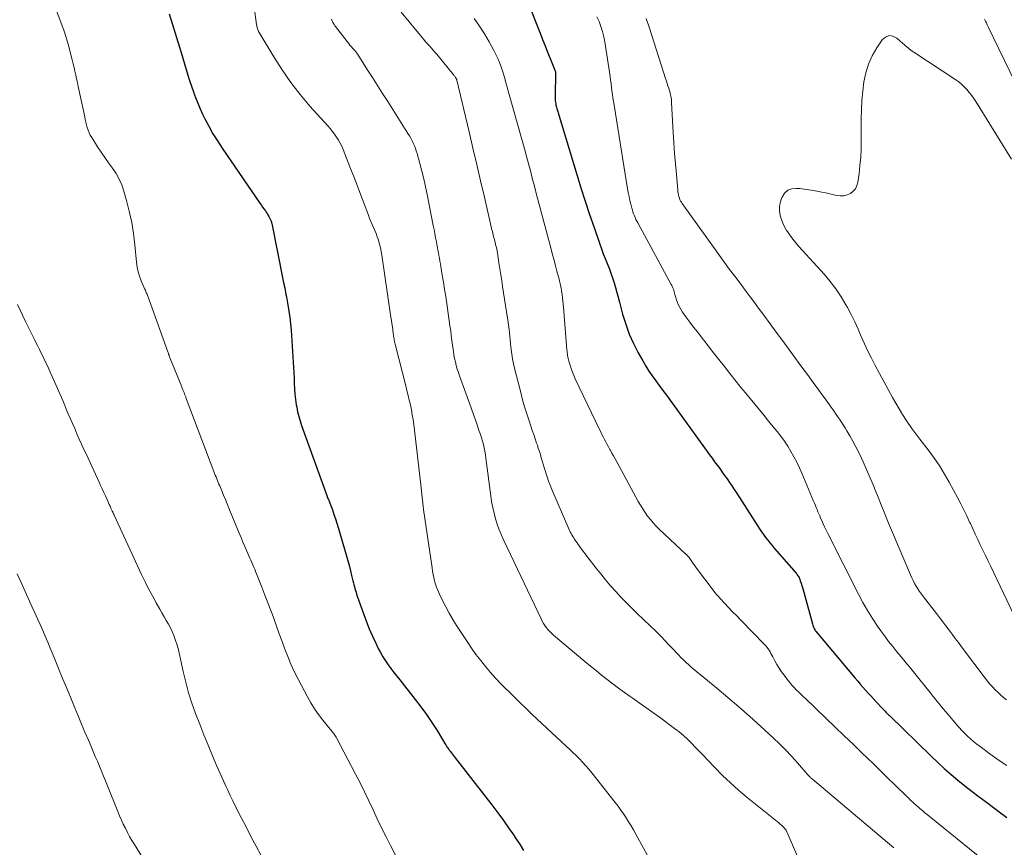
# Model space of a CAD drawing. Units: feet. Extents: x 1990000 to 1995034, y 545000 to 550005.
# Drawn here: x 1990635 to 1990776, y 546564 to 546683 of the extents above; entities that cross this region are included whole.
import ezdxf

# ---------------------------------------------------------------- set-up
doc = ezdxf.new("R2010")
doc.units = ezdxf.units.FT
doc.header["$LTSCALE"] = 100
doc.header["$MEASUREMENT"] = 0
doc.layers.add('CONTOUR INDEX', color=32, linetype='Continuous', lineweight=25)
doc.layers.add('CONTOUR INTERMEDIATE', color=40, linetype='Continuous', lineweight=15)

msp = doc.modelspace()

# ---------------------------------------------------------------- linework, layer by layer
at = {"layer": 'CONTOUR INDEX', "flags": 128}
for points, elevation in [([(1990707.49, 546685.71), (1990709.37, 546681.01), (1990709.73, 546680.1), (1990710.09, 546679.19), (1990710.45, 546678.28), (1990710.82, 546677.38), (1990711.5, 546675.69), (1990711.52, 546675.62), (1990711.54, 546675.56), (1990711.56, 546675.49), (1990711.57, 546675.43), (1990711.58, 546675.36), (1990711.59, 546675.29), (1990711.59, 546675.22), (1990711.59, 546675.15), (1990711.51, 546672.15), (1990711.51, 546671.88), (1990711.52, 546671.61), (1990711.54, 546671.34), (1990711.58, 546671.07), (1990711.61, 546670.85), (1990711.64, 546670.69), (1990711.67, 546670.53), (1990711.71, 546670.38), (1990711.75, 546670.22), (1990711.8, 546670.07), (1990711.84, 546669.91), (1990711.89, 546669.76), (1990711.94, 546669.6), (1990714.62, 546660.72), (1990715.21, 546658.81), (1990715.82, 546656.91), (1990716.45, 546655.02), (1990717.1, 546653.13), (1990717.92, 546650.77), (1990718.17, 546650.07), (1990718.43, 546649.37), (1990718.7, 546648.68), (1990718.98, 546647.99), (1990718.99, 546647.96), (1990719.26, 546647.29), (1990719.52, 546646.61), (1990719.75, 546645.92), (1990719.97, 546645.23), (1990720.18, 546644.53), (1990720.38, 546643.83), (1990720.57, 546643.13), (1990720.76, 546642.43), (1990721.2, 546640.71), (1990721.64, 546639.27), (1990722.14, 546637.86), (1990722.76, 546636.49), (1990723.44, 546635.15), (1990724.09, 546634.01), (1990724.52, 546633.28), (1990724.97, 546632.55), (1990725.45, 546631.85), (1990725.95, 546631.16), (1990726.45, 546630.47), (1990726.96, 546629.78), (1990727.47, 546629.1), (1990727.97, 546628.41), (1990733.31, 546621.04), (1990733.67, 546620.54), (1990734.03, 546620.05), (1990734.39, 546619.56), (1990734.75, 546619.07), (1990735.11, 546618.57), (1990735.46, 546618.08), (1990735.81, 546617.59), (1990736.16, 546617.1), (1990736.51, 546616.59), (1990736.85, 546616.09), (1990737.18, 546615.59), (1990737.51, 546615.08), (1990740.56, 546610.33), (1990740.83, 546609.92), (1990741.11, 546609.51), (1990741.4, 546609.1), (1990741.69, 546608.7), (1990741.99, 546608.3), (1990742.3, 546607.91), (1990742.62, 546607.53), (1990742.94, 546607.15), (1990746.05, 546603.59), (1990746.15, 546603.47), (1990746.24, 546603.34), (1990746.33, 546603.21), (1990746.41, 546603.08), (1990746.48, 546602.94), (1990746.55, 546602.8), (1990746.61, 546602.65), (1990746.66, 546602.5), (1990746.78, 546602.15), (1990746.89, 546601.83), (1990746.99, 546601.5), (1990747.09, 546601.17), (1990747.18, 546600.85), (1990748.41, 546596.3), (1990748.46, 546596.14), (1990748.51, 546595.98), (1990748.58, 546595.82), (1990748.65, 546595.66), (1990748.73, 546595.51), (1990748.82, 546595.37), (1990748.92, 546595.23), (1990749.02, 546595.09), (1990754.52, 546588.5), (1990754.89, 546588.07), (1990755.26, 546587.64), (1990755.63, 546587.22), (1990756.01, 546586.81), (1990756.39, 546586.39), (1990756.77, 546585.98), (1990757.16, 546585.56), (1990757.54, 546585.15), (1990758.45, 546584.17), (1990758.57, 546584.04), (1990758.69, 546583.91), (1990758.81, 546583.78), (1990758.94, 546583.65), (1990759.06, 546583.52), (1990759.18, 546583.4), (1990759.3, 546583.27), (1990759.43, 546583.15), (1990765.42, 546577.34), (1990766.36, 546576.45), (1990767.31, 546575.58), (1990768.28, 546574.73), (1990769.27, 546573.9), (1990770.27, 546573.09), (1990771.29, 546572.29), (1990772.31, 546571.5), (1990773.34, 546570.72), (1990775.54, 546569.08), (1990775.9, 546568.81), (1990776.25, 546568.54)], 840), ([(1990656.2, 546683.8), (1990657.66, 546679.01), (1990657.91, 546678.21), (1990658.15, 546677.41), (1990658.39, 546676.6), (1990658.63, 546675.8), (1990658.88, 546675), (1990659.13, 546674.2), (1990659.39, 546673.4), (1990659.66, 546672.6), (1990659.67, 546672.56), (1990659.97, 546671.76), (1990660.28, 546670.96), (1990660.63, 546670.17), (1990660.99, 546669.4), (1990661.31, 546668.74), (1990661.88, 546667.66), (1990662.47, 546666.59), (1990663.11, 546665.55), (1990663.78, 546664.53), (1990669.19, 546656.65), (1990669.39, 546656.37), (1990669.58, 546656.08), (1990669.78, 546655.8), (1990669.98, 546655.52), (1990670.11, 546655.33), (1990670.23, 546655.13), (1990670.36, 546654.94), (1990670.47, 546654.74), (1990670.58, 546654.54), (1990670.72, 546654.25), (1990670.75, 546654.19), (1990670.78, 546654.13), (1990670.81, 546654.06), (1990670.83, 546654), (1990670.85, 546653.93), (1990670.87, 546653.86), (1990670.88, 546653.79), (1990670.9, 546653.72), (1990672.49, 546645.74), (1990672.55, 546645.43), (1990672.61, 546645.11), (1990672.68, 546644.8), (1990672.75, 546644.48), (1990672.81, 546644.17), (1990672.88, 546643.85), (1990672.94, 546643.53), (1990673, 546643.22), (1990673.21, 546642.04), (1990673.35, 546641.14), (1990673.48, 546640.23), (1990673.58, 546639.31), (1990673.66, 546638.4), (1990673.98, 546633.82), (1990674.03, 546633.05), (1990674.07, 546632.28), (1990674.1, 546631.52), (1990674.12, 546630.75), (1990674.15, 546629.98), (1990674.21, 546629.22), (1990674.3, 546628.46), (1990674.42, 546627.7), (1990674.48, 546627.36), (1990674.61, 546626.7), (1990674.77, 546626.04), (1990674.96, 546625.4), (1990675.17, 546624.76), (1990678.8, 546614.72), (1990678.85, 546614.58), (1990678.91, 546614.44), (1990678.96, 546614.3), (1990679.02, 546614.16), (1990679.07, 546614.02), (1990679.13, 546613.88), (1990679.18, 546613.74), (1990679.23, 546613.59), (1990679.59, 546612.64), (1990679.81, 546612.01), (1990680.03, 546611.39), (1990680.23, 546610.76), (1990680.42, 546610.12), (1990681.66, 546605.86), (1990681.84, 546605.21), (1990682.02, 546604.55), (1990682.19, 546603.89), (1990682.35, 546603.23), (1990682.54, 546602.46), (1990682.61, 546602.18), (1990682.68, 546601.91), (1990682.75, 546601.64), (1990682.82, 546601.37), (1990682.9, 546601.1), (1990682.98, 546600.83), (1990683.06, 546600.56), (1990683.15, 546600.3), (1990684.08, 546597.66), (1990684.47, 546596.61), (1990684.88, 546595.58), (1990685.33, 546594.56), (1990685.8, 546593.55), (1990686.17, 546592.78), (1990686.49, 546592.18), (1990686.83, 546591.58), (1990687.19, 546591.01), (1990687.58, 546590.45), (1990687.99, 546589.9), (1990688.4, 546589.35), (1990688.82, 546588.81), (1990689.24, 546588.28), (1990691.46, 546585.47), (1990692.29, 546584.39), (1990693.09, 546583.29), (1990693.85, 546582.15), (1990694.59, 546581.01), (1990695.87, 546578.92), (1990695.95, 546578.8), (1990696.02, 546578.68), (1990696.1, 546578.56), (1990696.18, 546578.44), (1990696.26, 546578.32), (1990696.34, 546578.21), (1990696.42, 546578.1), (1990696.51, 546577.99), (1990696.63, 546577.85), (1990696.78, 546577.67), (1990696.92, 546577.49), (1990697.07, 546577.31), (1990697.21, 546577.12), (1990701.6, 546571.46), (1990702.46, 546570.34), (1990703.3, 546569.22), (1990704.12, 546568.09), (1990704.94, 546566.94), (1990705.47, 546566.19), (1990706, 546565.41), (1990706.52, 546564.63), (1990707.01, 546563.83)], 860)]:
    msp.add_lwpolyline(points, dxfattribs=dict(at, elevation=elevation))
at = {"layer": 'CONTOUR INTERMEDIATE', "flags": 128}
for points, elevation in [([(1990638.56, 546688.16), (1990640.79, 546682.22), (1990641.12, 546681.3), (1990641.43, 546680.38), (1990641.7, 546679.45), (1990641.96, 546678.51), (1990642.16, 546677.7), (1990642.3, 546677.16), (1990642.43, 546676.62), (1990642.56, 546676.08), (1990642.68, 546675.54), (1990642.8, 546675), (1990642.92, 546674.45), (1990643.04, 546673.91), (1990643.16, 546673.37), (1990644.08, 546669.02), (1990644.17, 546668.64), (1990644.26, 546668.25), (1990644.36, 546667.86), (1990644.45, 546667.47), (1990644.57, 546667.09), (1990644.71, 546666.72), (1990644.89, 546666.37), (1990645.09, 546666.03), (1990645.93, 546664.73), (1990646.44, 546663.95), (1990646.97, 546663.17), (1990647.51, 546662.41), (1990648.07, 546661.66), (1990648.58, 546660.89), (1990649.04, 546660.09), (1990649.4, 546659.25), (1990649.7, 546658.37), (1990650.08, 546657.03), (1990650.48, 546655.46), (1990650.82, 546653.87), (1990651.07, 546652.27), (1990651.27, 546650.65), (1990651.5, 546648.16), (1990651.6, 546647.47), (1990651.74, 546646.8), (1990651.94, 546646.15), (1990652.18, 546645.5), (1990652.61, 546644.49), (1990652.67, 546644.36), (1990652.73, 546644.23), (1990652.79, 546644.09), (1990652.85, 546643.96), (1990652.91, 546643.83), (1990652.96, 546643.7), (1990653.02, 546643.57), (1990653.07, 546643.43), (1990655.99, 546635.33), (1990656.03, 546635.21), (1990656.08, 546635.09), (1990656.12, 546634.97), (1990656.17, 546634.85), (1990656.21, 546634.73), (1990656.26, 546634.61), (1990656.3, 546634.5), (1990656.35, 546634.38), (1990657.99, 546630.3), (1990658.07, 546630.09), (1990658.16, 546629.88), (1990658.24, 546629.68), (1990658.32, 546629.47), (1990658.4, 546629.26), (1990658.48, 546629.05), (1990658.56, 546628.84), (1990658.64, 546628.63), (1990662.61, 546618.15), (1990662.71, 546617.89), (1990662.81, 546617.63), (1990662.91, 546617.37), (1990663.02, 546617.11), (1990663.12, 546616.86), (1990663.23, 546616.6), (1990663.33, 546616.34), (1990663.44, 546616.09), (1990663.74, 546615.36), (1990663.99, 546614.74), (1990664.25, 546614.12), (1990664.5, 546613.5), (1990664.76, 546612.88), (1990666.23, 546609.33), (1990666.5, 546608.68), (1990666.77, 546608.03), (1990667.06, 546607.38), (1990667.34, 546606.73), (1990667.63, 546606.07), (1990667.77, 546605.75), (1990667.91, 546605.43), (1990668.05, 546605.11), (1990668.19, 546604.78), (1990668.32, 546604.46), (1990668.46, 546604.14), (1990668.59, 546603.81), (1990668.72, 546603.49), (1990669.5, 546601.55), (1990669.93, 546600.44), (1990670.36, 546599.34), (1990670.77, 546598.23), (1990671.18, 546597.11), (1990671.2, 546597.06), (1990671.59, 546595.97), (1990671.98, 546594.88), (1990672.37, 546593.79), (1990672.76, 546592.7), (1990673.18, 546591.61), (1990673.62, 546590.55), (1990674.11, 546589.5), (1990674.63, 546588.46), (1990676.01, 546585.86), (1990676.51, 546584.98), (1990677.04, 546584.12), (1990677.62, 546583.3), (1990678.24, 546582.49), (1990679.29, 546581.19), (1990679.41, 546581.06), (1990679.52, 546580.92), (1990679.63, 546580.78), (1990679.73, 546580.64), (1990679.84, 546580.5), (1990679.94, 546580.36), (1990680.03, 546580.21), (1990680.12, 546580.05), (1990682.9, 546574.77), (1990683.55, 546573.5), (1990684.2, 546572.22), (1990684.82, 546570.94), (1990685.43, 546569.64), (1990686.03, 546568.35), (1990686.65, 546567.06), (1990687.28, 546565.78), (1990687.92, 546564.51), (1990692.14, 546556.25)], 864), ([(1990668.38, 546684.75), (1990668.71, 546682.27), (1990668.74, 546682.12), (1990668.76, 546681.97), (1990668.8, 546681.82), (1990668.84, 546681.67), (1990668.89, 546681.53), (1990668.95, 546681.39), (1990669.01, 546681.25), (1990669.09, 546681.11), (1990671.19, 546677.6), (1990672.37, 546675.74), (1990673.61, 546673.94), (1990674.96, 546672.21), (1990676.38, 546670.54), (1990678.92, 546667.71), (1990679.26, 546667.32), (1990679.58, 546666.93), (1990679.89, 546666.52), (1990680.18, 546666.11), (1990680.46, 546665.68), (1990680.71, 546665.24), (1990680.93, 546664.78), (1990681.14, 546664.32), (1990682.21, 546661.59), (1990682.7, 546660.33), (1990683.19, 546659.07), (1990683.67, 546657.8), (1990684.15, 546656.54), (1990684.76, 546654.89), (1990684.93, 546654.45), (1990685.11, 546654.01), (1990685.3, 546653.57), (1990685.49, 546653.14), (1990685.69, 546652.71), (1990685.87, 546652.27), (1990686.03, 546651.82), (1990686.18, 546651.37), (1990686.22, 546651.26), (1990686.36, 546650.75), (1990686.49, 546650.23), (1990686.6, 546649.71), (1990686.69, 546649.18), (1990687.99, 546640.28), (1990688.06, 546639.82), (1990688.12, 546639.37), (1990688.19, 546638.91), (1990688.25, 546638.46), (1990688.32, 546637.93), (1990688.34, 546637.74), (1990688.37, 546637.55), (1990688.4, 546637.36), (1990688.43, 546637.17), (1990688.47, 546636.98), (1990688.51, 546636.79), (1990688.55, 546636.6), (1990688.6, 546636.41), (1990690.11, 546630.44), (1990690.28, 546629.75), (1990690.45, 546629.07), (1990690.62, 546628.38), (1990690.77, 546627.69), (1990690.92, 546627), (1990691.05, 546626.3), (1990691.16, 546625.6), (1990691.25, 546624.9), (1990692.25, 546616.23), (1990692.3, 546615.79), (1990692.35, 546615.35), (1990692.39, 546614.91), (1990692.44, 546614.47), (1990692.49, 546614.03), (1990692.54, 546613.6), (1990692.6, 546613.16), (1990692.66, 546612.72), (1990693.88, 546604.34), (1990693.96, 546603.87), (1990694.05, 546603.4), (1990694.14, 546602.94), (1990694.25, 546602.47), (1990694.38, 546602.01), (1990694.53, 546601.56), (1990694.7, 546601.12), (1990694.89, 546600.68), (1990695.37, 546599.68), (1990695.84, 546598.75), (1990696.32, 546597.84), (1990696.84, 546596.95), (1990697.39, 546596.08), (1990698.9, 546593.76), (1990699.52, 546592.83), (1990700.17, 546591.92), (1990700.85, 546591.04), (1990701.55, 546590.17), (1990702.28, 546589.32), (1990703.03, 546588.49), (1990703.79, 546587.68), (1990704.57, 546586.88), (1990704.72, 546586.73), (1990705.6, 546585.87), (1990706.47, 546585.02), (1990707.36, 546584.17), (1990708.25, 546583.33), (1990713.09, 546578.79), (1990713.57, 546578.33), (1990714.05, 546577.87), (1990714.53, 546577.41), (1990715, 546576.94), (1990715.46, 546576.46), (1990715.91, 546575.97), (1990716.34, 546575.47), (1990716.76, 546574.96), (1990720.14, 546570.68), (1990720.55, 546570.15), (1990720.94, 546569.6), (1990721.33, 546569.05), (1990721.7, 546568.48), (1990722.06, 546567.91), (1990722.41, 546567.33), (1990722.74, 546566.75), (1990723.08, 546566.16), (1990726.41, 546560.13)], 856), ([(1990689.47, 546684.03), (1990692.44, 546680.39), (1990692.69, 546680.08), (1990692.95, 546679.78), (1990693.22, 546679.48), (1990693.49, 546679.18), (1990693.76, 546678.88), (1990694.02, 546678.59), (1990694.28, 546678.28), (1990694.54, 546677.98), (1990697, 546674.98), (1990697.07, 546674.9), (1990697.13, 546674.82), (1990697.19, 546674.73), (1990697.25, 546674.65), (1990697.34, 546674.51), (1990697.35, 546674.49), (1990697.36, 546674.47), (1990697.37, 546674.45), (1990697.38, 546674.43), (1990697.41, 546674.36), (1990697.41, 546674.34), (1990697.42, 546674.32), (1990697.42, 546674.3), (1990697.43, 546674.28), (1990699.18, 546666.85), (1990699.73, 546664.5), (1990700.28, 546662.16), (1990700.83, 546659.82), (1990701.38, 546657.47), (1990702.36, 546653.25), (1990702.42, 546653.02), (1990702.47, 546652.79), (1990702.53, 546652.56), (1990702.58, 546652.33), (1990702.64, 546652.1), (1990702.7, 546651.87), (1990702.75, 546651.64), (1990702.81, 546651.41), (1990703.04, 546650.53), (1990703.07, 546650.41), (1990703.11, 546650.28), (1990703.13, 546650.16), (1990703.16, 546650.03), (1990703.19, 546649.9), (1990703.21, 546649.77), (1990703.23, 546649.64), (1990703.25, 546649.52), (1990703.47, 546648.07), (1990703.6, 546647.22), (1990703.73, 546646.37), (1990703.86, 546645.52), (1990703.99, 546644.67), (1990704.71, 546640.12), (1990704.79, 546639.61), (1990704.86, 546639.09), (1990704.92, 546638.57), (1990704.97, 546638.05), (1990705.02, 546637.53), (1990705.07, 546637.01), (1990705.13, 546636.49), (1990705.18, 546635.97), (1990705.21, 546635.64), (1990705.3, 546634.96), (1990705.41, 546634.29), (1990705.54, 546633.61), (1990705.7, 546632.95), (1990706.59, 546629.47), (1990706.86, 546628.45), (1990707.15, 546627.44), (1990707.46, 546626.44), (1990707.79, 546625.44), (1990708.05, 546624.66), (1990708.25, 546624.05), (1990708.46, 546623.45), (1990708.66, 546622.84), (1990708.86, 546622.24), (1990708.97, 546621.92), (1990709.11, 546621.47), (1990709.26, 546621.02), (1990709.4, 546620.57), (1990709.53, 546620.11), (1990709.67, 546619.66), (1990709.8, 546619.2), (1990709.94, 546618.75), (1990710.08, 546618.3), (1990710.18, 546617.98), (1990710.38, 546617.38), (1990710.59, 546616.78), (1990710.82, 546616.18), (1990711.06, 546615.59), (1990713.48, 546609.94), (1990713.58, 546609.71), (1990713.69, 546609.49), (1990713.8, 546609.27), (1990713.92, 546609.06), (1990714.05, 546608.84), (1990714.18, 546608.63), (1990714.31, 546608.43), (1990714.45, 546608.22), (1990714.49, 546608.16), (1990714.66, 546607.92), (1990714.83, 546607.69), (1990715, 546607.46), (1990715.17, 546607.23), (1990717.36, 546604.35), (1990718.05, 546603.48), (1990718.74, 546602.62), (1990719.47, 546601.78), (1990720.2, 546600.95), (1990720.96, 546600.14), (1990721.73, 546599.34), (1990722.51, 546598.55), (1990723.3, 546597.78), (1990725.99, 546595.19), (1990726.28, 546594.91), (1990726.57, 546594.62), (1990726.85, 546594.33), (1990727.14, 546594.04), (1990727.42, 546593.75), (1990727.7, 546593.46), (1990727.97, 546593.17), (1990728.25, 546592.87), (1990729.19, 546591.88), (1990729.55, 546591.5), (1990729.93, 546591.13), (1990730.31, 546590.77), (1990730.69, 546590.41), (1990731.09, 546590.06), (1990731.48, 546589.72), (1990731.89, 546589.38), (1990732.29, 546589.04), (1990734.68, 546587.08), (1990736.28, 546585.76), (1990737.85, 546584.41), (1990739.41, 546583.04), (1990740.95, 546581.65), (1990742.76, 546579.98), (1990743.67, 546579.12), (1990744.56, 546578.23), (1990745.42, 546577.32), (1990746.26, 546576.39), (1990747.76, 546574.66), (1990747.84, 546574.58), (1990747.92, 546574.49), (1990747.99, 546574.41), (1990748.07, 546574.33), (1990748.15, 546574.25), (1990748.23, 546574.17), (1990748.32, 546574.1), (1990748.4, 546574.02), (1990760.09, 546564.17)], 848), ([(1990717.49, 546683.36), (1990717.82, 546682.67), (1990718.09, 546681.96), (1990718.32, 546681.23), (1990718.5, 546680.5), (1990718.64, 546679.75), (1990719.39, 546674.79), (1990719.47, 546674.28), (1990719.54, 546673.77), (1990719.61, 546673.26), (1990719.67, 546672.74), (1990719.74, 546672.23), (1990719.81, 546671.71), (1990719.88, 546671.2), (1990719.96, 546670.69), (1990721.91, 546658.7), (1990722.01, 546658.14), (1990722.12, 546657.58), (1990722.24, 546657.03), (1990722.37, 546656.47), (1990722.51, 546655.93), (1990722.59, 546655.65), (1990722.68, 546655.37), (1990722.77, 546655.1), (1990722.88, 546654.83), (1990722.99, 546654.57), (1990723.11, 546654.31), (1990723.24, 546654.05), (1990723.38, 546653.79), (1990728.16, 546644.99), (1990728.25, 546644.82), (1990728.33, 546644.64), (1990728.41, 546644.47), (1990728.47, 546644.29), (1990728.54, 546644.1), (1990728.6, 546643.92), (1990728.65, 546643.73), (1990728.7, 546643.54), (1990728.81, 546643.11), (1990728.93, 546642.74), (1990729.06, 546642.37), (1990729.22, 546642.01), (1990729.39, 546641.66), (1990729.59, 546641.32), (1990729.8, 546640.99), (1990730.02, 546640.66), (1990730.25, 546640.35), (1990730.84, 546639.57), (1990731.37, 546638.87), (1990731.91, 546638.18), (1990732.45, 546637.48), (1990732.99, 546636.79), (1990733.46, 546636.18), (1990734.23, 546635.19), (1990735.01, 546634.19), (1990735.79, 546633.2), (1990736.57, 546632.21), (1990737.49, 546631.04), (1990738.14, 546630.22), (1990738.8, 546629.41), (1990739.46, 546628.6), (1990740.13, 546627.79), (1990740.8, 546626.99), (1990741.47, 546626.18), (1990742.13, 546625.38), (1990742.8, 546624.57), (1990743.34, 546623.9), (1990743.88, 546623.21), (1990744.39, 546622.5), (1990744.87, 546621.77), (1990745.33, 546621.03), (1990745.75, 546620.26), (1990746.16, 546619.49), (1990746.53, 546618.7), (1990746.89, 546617.9), (1990748.58, 546613.91), (1990748.7, 546613.61), (1990748.83, 546613.3), (1990748.95, 546613), (1990749.08, 546612.7), (1990749.2, 546612.39), (1990749.33, 546612.09), (1990749.46, 546611.78), (1990749.58, 546611.48), (1990749.73, 546611.14), (1990749.93, 546610.67), (1990750.15, 546610.2), (1990750.37, 546609.74), (1990750.59, 546609.28), (1990754.99, 546600.56), (1990755.62, 546599.37), (1990756.29, 546598.21), (1990757, 546597.07), (1990757.75, 546595.96), (1990758.22, 546595.29), (1990758.77, 546594.53), (1990759.33, 546593.78), (1990759.91, 546593.04), (1990760.51, 546592.31), (1990761.11, 546591.59), (1990761.71, 546590.87), (1990762.3, 546590.14), (1990762.89, 546589.41), (1990765.41, 546586.28), (1990765.71, 546585.91), (1990766, 546585.54), (1990766.3, 546585.17), (1990766.6, 546584.8), (1990766.9, 546584.43), (1990767.21, 546584.06), (1990767.51, 546583.7), (1990767.82, 546583.34), (1990769.04, 546581.9), (1990769.42, 546581.46), (1990769.81, 546581.03), (1990770.22, 546580.62), (1990770.64, 546580.21), (1990771.07, 546579.81), (1990771.51, 546579.43), (1990771.96, 546579.07), (1990772.43, 546578.72), (1990773.85, 546577.68), (1990775.05, 546576.82), (1990776.25, 546575.98)], 836), ([(1990679.47, 546683.03), (1990679.53, 546682.87), (1990679.6, 546682.7), (1990679.67, 546682.54), (1990679.75, 546682.38), (1990679.83, 546682.23), (1990679.93, 546682.08), (1990680.04, 546681.94), (1990681.71, 546679.8), (1990681.91, 546679.55), (1990682.11, 546679.3), (1990682.32, 546679.06), (1990682.52, 546678.81), (1990682.84, 546678.45), (1990682.89, 546678.39), (1990682.94, 546678.33), (1990682.99, 546678.26), (1990683.04, 546678.2), (1990683.08, 546678.14), (1990683.13, 546678.07), (1990683.17, 546678.01), (1990683.22, 546677.94), (1990684.6, 546675.8), (1990685.34, 546674.66), (1990686.07, 546673.52), (1990686.79, 546672.37), (1990687.52, 546671.23), (1990690.42, 546666.63), (1990690.63, 546666.29), (1990690.82, 546665.94), (1990691.01, 546665.59), (1990691.19, 546665.23), (1990691.35, 546664.86), (1990691.49, 546664.49), (1990691.62, 546664.11), (1990691.74, 546663.73), (1990692.13, 546662.3), (1990692.43, 546661.2), (1990692.7, 546660.1), (1990692.95, 546658.98), (1990693.18, 546657.87), (1990694.05, 546653.43), (1990694.17, 546652.85), (1990694.28, 546652.26), (1990694.39, 546651.67), (1990694.5, 546651.08), (1990694.57, 546650.68), (1990694.64, 546650.29), (1990694.72, 546649.9), (1990694.79, 546649.5), (1990694.86, 546649.11), (1990694.93, 546648.72), (1990695.01, 546648.33), (1990695.07, 546647.94), (1990695.14, 546647.54), (1990695.35, 546646.3), (1990695.52, 546645.29), (1990695.68, 546644.27), (1990695.84, 546643.26), (1990695.99, 546642.24), (1990696.45, 546639.03), (1990696.55, 546638.34), (1990696.64, 546637.65), (1990696.73, 546636.96), (1990696.81, 546636.27), (1990696.86, 546635.93), (1990696.93, 546635.41), (1990697.01, 546634.89), (1990697.11, 546634.38), (1990697.22, 546633.87), (1990697.35, 546633.36), (1990697.49, 546632.85), (1990697.65, 546632.35), (1990697.82, 546631.86), (1990698.71, 546629.38), (1990699.09, 546628.32), (1990699.47, 546627.26), (1990699.85, 546626.19), (1990700.23, 546625.13), (1990700.65, 546623.94), (1990700.81, 546623.47), (1990700.96, 546622.99), (1990701.1, 546622.51), (1990701.23, 546622.03), (1990701.34, 546621.54), (1990701.44, 546621.05), (1990701.53, 546620.56), (1990701.6, 546620.07), (1990702.3, 546614.66), (1990702.42, 546613.83), (1990702.58, 546613.01), (1990702.76, 546612.2), (1990702.98, 546611.39), (1990703.23, 546610.6), (1990703.51, 546609.81), (1990703.82, 546609.04), (1990704.16, 546608.27), (1990709.5, 546597.03), (1990709.67, 546596.7), (1990709.85, 546596.37), (1990710.06, 546596.06), (1990710.27, 546595.75), (1990710.51, 546595.46), (1990710.76, 546595.19), (1990711.03, 546594.93), (1990711.31, 546594.68), (1990715.8, 546590.92), (1990716.6, 546590.26), (1990717.39, 546589.61), (1990718.19, 546588.96), (1990718.99, 546588.32), (1990719.8, 546587.69), (1990720.62, 546587.07), (1990721.45, 546586.46), (1990722.3, 546585.87), (1990722.57, 546585.68), (1990723.56, 546585), (1990724.53, 546584.32), (1990725.51, 546583.62), (1990726.47, 546582.91), (1990728.64, 546581.31), (1990729.28, 546580.81), (1990729.91, 546580.3), (1990730.51, 546579.75), (1990731.09, 546579.18), (1990731.66, 546578.6), (1990732.23, 546578.01), (1990732.79, 546577.42), (1990733.35, 546576.83), (1990734.4, 546575.71), (1990735.5, 546574.58), (1990736.64, 546573.49), (1990737.82, 546572.44), (1990739.03, 546571.43), (1990743.13, 546568.16), (1990743.35, 546567.98), (1990743.57, 546567.79), (1990743.79, 546567.59), (1990744, 546567.4), (1990744.27, 546567.14), (1990744.34, 546567.06), (1990744.41, 546566.99), (1990744.47, 546566.91), (1990744.54, 546566.83), (1990744.56, 546566.81), (1990744.63, 546566.71), (1990744.69, 546566.61), (1990744.74, 546566.51), (1990744.79, 546566.4), (1990748.49, 546557.72)], 852), ([(1990699.93, 546683.11), (1990700.7, 546682.03), (1990701.41, 546680.9), (1990702.08, 546679.75), (1990702.74, 546678.52), (1990703.03, 546677.96), (1990703.3, 546677.38), (1990703.55, 546676.79), (1990703.77, 546676.2), (1990703.87, 546675.9), (1990704.03, 546675.45), (1990704.17, 546674.99), (1990704.3, 546674.53), (1990704.43, 546674.06), (1990704.55, 546673.6), (1990704.67, 546673.13), (1990704.8, 546672.67), (1990704.93, 546672.21), (1990707.3, 546663.73), (1990707.37, 546663.46), (1990707.45, 546663.19), (1990707.52, 546662.93), (1990707.6, 546662.66), (1990707.8, 546661.93), (1990707.97, 546661.3), (1990708.14, 546660.66), (1990708.3, 546660.03), (1990708.46, 546659.39), (1990708.69, 546658.51), (1990708.76, 546658.22), (1990708.83, 546657.94), (1990708.91, 546657.65), (1990708.98, 546657.36), (1990710.94, 546650.03), (1990711.15, 546649.24), (1990711.36, 546648.45), (1990711.57, 546647.65), (1990711.78, 546646.86), (1990712.09, 546645.71), (1990712.15, 546645.49), (1990712.2, 546645.28), (1990712.25, 546645.06), (1990712.3, 546644.85), (1990712.34, 546644.63), (1990712.38, 546644.41), (1990712.42, 546644.19), (1990712.45, 546643.98), (1990712.51, 546643.51), (1990712.56, 546643.06), (1990712.61, 546642.61), (1990712.66, 546642.15), (1990712.7, 546641.7), (1990713.22, 546635.61), (1990713.24, 546635.4), (1990713.26, 546635.2), (1990713.29, 546634.99), (1990713.31, 546634.79), (1990713.34, 546634.58), (1990713.38, 546634.38), (1990713.43, 546634.18), (1990713.48, 546633.98), (1990713.66, 546633.39), (1990713.82, 546632.9), (1990714, 546632.41), (1990714.2, 546631.93), (1990714.41, 546631.46), (1990717.87, 546624.2), (1990718.05, 546623.83), (1990718.23, 546623.47), (1990718.41, 546623.11), (1990718.6, 546622.75), (1990718.8, 546622.39), (1990718.99, 546622.03), (1990719.19, 546621.67), (1990719.38, 546621.31), (1990719.44, 546621.2), (1990719.67, 546620.79), (1990719.9, 546620.38), (1990720.12, 546619.97), (1990720.35, 546619.55), (1990723.43, 546613.86), (1990723.74, 546613.31), (1990724.07, 546612.78), (1990724.42, 546612.26), (1990724.78, 546611.75), (1990725.17, 546611.26), (1990725.57, 546610.78), (1990726, 546610.32), (1990726.44, 546609.89), (1990730.31, 546606.27), (1990730.33, 546606.26), (1990730.34, 546606.24), (1990730.36, 546606.23), (1990730.38, 546606.21), (1990730.45, 546606.15), (1990730.46, 546606.13), (1990730.48, 546606.11), (1990730.5, 546606.1), (1990730.51, 546606.08), (1990730.56, 546606.01), (1990730.6, 546605.96), (1990730.64, 546605.91), (1990730.68, 546605.86), (1990730.72, 546605.8), (1990731.01, 546605.37), (1990731.2, 546605.1), (1990731.39, 546604.84), (1990731.58, 546604.57), (1990731.77, 546604.31), (1990734.18, 546601.13), (1990734.42, 546600.82), (1990734.66, 546600.52), (1990734.92, 546600.23), (1990735.18, 546599.95), (1990735.8, 546599.28), (1990736.38, 546598.66), (1990736.97, 546598.05), (1990737.55, 546597.44), (1990738.14, 546596.84), (1990741.55, 546593.37), (1990741.73, 546593.17), (1990741.89, 546592.97), (1990742.05, 546592.75), (1990742.19, 546592.52), (1990742.33, 546592.29), (1990742.46, 546592.06), (1990742.58, 546591.83), (1990742.71, 546591.59), (1990743.02, 546590.99), (1990743.32, 546590.47), (1990743.63, 546589.95), (1990743.97, 546589.45), (1990744.33, 546588.97), (1990744.89, 546588.24), (1990745.18, 546587.88), (1990745.47, 546587.54), (1990745.78, 546587.2), (1990746.09, 546586.87), (1990746.41, 546586.55), (1990746.73, 546586.22), (1990747.06, 546585.91), (1990747.39, 546585.59), (1990750.35, 546582.77), (1990751.66, 546581.51), (1990752.97, 546580.26), (1990754.28, 546579), (1990755.58, 546577.74), (1990756.19, 546577.15), (1990757.19, 546576.18), (1990758.18, 546575.22), (1990759.18, 546574.25), (1990760.17, 546573.28), (1990761.93, 546571.56), (1990762.04, 546571.45), (1990762.16, 546571.34), (1990762.27, 546571.22), (1990762.39, 546571.11), (1990762.5, 546571), (1990762.62, 546570.89), (1990762.74, 546570.78), (1990762.85, 546570.67), (1990763.01, 546570.53), (1990763.21, 546570.35), (1990763.41, 546570.17), (1990763.61, 546570), (1990763.81, 546569.82), (1990763.97, 546569.68), (1990764.26, 546569.44), (1990764.54, 546569.2), (1990764.83, 546568.96), (1990765.12, 546568.72), (1990772.92, 546562.4)], 844), ([(1990724.55, 546683.11), (1990725.04, 546681.71), (1990727.36, 546674.49), (1990727.47, 546674.14), (1990727.58, 546673.8), (1990727.69, 546673.45), (1990727.8, 546673.1), (1990727.88, 546672.86), (1990727.94, 546672.63), (1990728, 546672.41), (1990728.06, 546672.18), (1990728.1, 546671.95), (1990728.14, 546671.72), (1990728.18, 546671.49), (1990728.2, 546671.26), (1990728.22, 546671.03), (1990728.44, 546666.78), (1990728.53, 546665.27), (1990728.63, 546663.76), (1990728.76, 546662.25), (1990728.9, 546660.75), (1990729.18, 546657.91), (1990729.19, 546657.82), (1990729.2, 546657.73), (1990729.23, 546657.65), (1990729.25, 546657.57), (1990729.34, 546657.33), (1990729.42, 546657.13), (1990729.51, 546656.94), (1990729.62, 546656.76), (1990729.74, 546656.58), (1990734.36, 546650.11), (1990735.08, 546649.11), (1990735.81, 546648.12), (1990736.54, 546647.13), (1990737.28, 546646.14), (1990738.03, 546645.16), (1990738.76, 546644.17), (1990739.5, 546643.18), (1990740.24, 546642.19), (1990740.55, 546641.76), (1990741.44, 546640.56), (1990742.33, 546639.35), (1990743.22, 546638.14), (1990744.11, 546636.93), (1990746.9, 546633.12), (1990747.37, 546632.49), (1990747.83, 546631.86), (1990748.29, 546631.23), (1990748.76, 546630.6), (1990749.22, 546629.97), (1990749.68, 546629.33), (1990750.14, 546628.7), (1990750.59, 546628.06), (1990751.17, 546627.25), (1990751.45, 546626.85), (1990751.73, 546626.45), (1990752.01, 546626.05), (1990752.29, 546625.64), (1990752.56, 546625.24), (1990752.83, 546624.83), (1990753.09, 546624.41), (1990753.34, 546624), (1990753.77, 546623.28), (1990754.22, 546622.5), (1990754.65, 546621.7), (1990755.05, 546620.9), (1990755.43, 546620.08), (1990755.67, 546619.54), (1990756.16, 546618.45), (1990756.63, 546617.35), (1990757.09, 546616.24), (1990757.54, 546615.13), (1990757.71, 546614.71), (1990758.24, 546613.38), (1990758.78, 546612.06), (1990759.33, 546610.74), (1990759.88, 546609.43), (1990762.46, 546603.34), (1990762.65, 546602.92), (1990762.85, 546602.51), (1990763.06, 546602.11), (1990763.28, 546601.71), (1990763.52, 546601.32), (1990763.77, 546600.94), (1990764.04, 546600.57), (1990764.31, 546600.2), (1990766.17, 546597.81), (1990766.63, 546597.22), (1990767.09, 546596.62), (1990767.54, 546596.02), (1990767.99, 546595.42), (1990768.43, 546594.82), (1990768.88, 546594.22), (1990769.33, 546593.62), (1990769.78, 546593.02), (1990773.15, 546588.54), (1990773.49, 546588.11), (1990773.84, 546587.68), (1990774.21, 546587.27), (1990774.59, 546586.87), (1990774.98, 546586.49), (1990775.38, 546586.11), (1990775.8, 546585.75), (1990776.22, 546585.4)], 832), ([(1990777.49, 546673.92), (1990773.6, 546681.91), (1990773.47, 546682.19), (1990773.34, 546682.47), (1990773.2, 546682.75), (1990773.07, 546683.03)], 832), ([(1990776.92, 546662.95), (1990771.82, 546671.21), (1990771.53, 546671.66), (1990771.22, 546672.1), (1990770.89, 546672.52), (1990770.55, 546672.94), (1990770.18, 546673.32), (1990769.79, 546673.69), (1990769.38, 546674.02), (1990768.94, 546674.33), (1990762.92, 546678.29), (1990762.72, 546678.43), (1990762.52, 546678.57), (1990762.32, 546678.72), (1990762.13, 546678.88), (1990761.94, 546679.05), (1990761.75, 546679.21), (1990761.57, 546679.37), (1990761.38, 546679.54), (1990760.52, 546680.3), (1990759.95, 546680.58), (1990759.39, 546680.66), (1990758.88, 546680.44), (1990758.39, 546680.03), (1990757.64, 546678.89), (1990756.99, 546677.74), (1990756.44, 546676.56), (1990756.06, 546675.31), (1990755.79, 546674.02), (1990755.63, 546672.69), (1990755.51, 546671.37), (1990755.44, 546670.04), (1990755.41, 546668.71), (1990755.41, 546665.55), (1990755.38, 546664.38), (1990755.32, 546663.21), (1990755.22, 546662.05), (1990755.09, 546660.89), (1990754.92, 546659.63), (1990754.78, 546659.14), (1990754.57, 546658.7), (1990754.24, 546658.34), (1990753.85, 546658.02), (1990753.37, 546657.81), (1990752.89, 546657.68), (1990752.38, 546657.67), (1990751.87, 546657.73), (1990750.51, 546658.06), (1990749.53, 546658.27), (1990748.56, 546658.45), (1990747.57, 546658.59), (1990746.58, 546658.71), (1990746.08, 546658.75), (1990745.43, 546658.68), (1990744.86, 546658.47), (1990744.41, 546658.05), (1990744.05, 546657.5), (1990743.96, 546657.28), (1990743.79, 546656.69), (1990743.69, 546656.11), (1990743.7, 546655.51), (1990743.79, 546654.91), (1990743.8, 546654.83), (1990743.96, 546654.28), (1990744.16, 546653.74), (1990744.42, 546653.22), (1990744.71, 546652.72), (1990744.81, 546652.57), (1990745.19, 546652.01), (1990745.59, 546651.47), (1990746.01, 546650.95), (1990746.45, 546650.44), (1990750.07, 546646.45), (1990750.94, 546645.41), (1990751.77, 546644.34), (1990752.51, 546643.2), (1990753.21, 546642.04), (1990753.41, 546641.67), (1990753.94, 546640.65), (1990754.46, 546639.62), (1990754.94, 546638.58), (1990755.41, 546637.52), (1990755.87, 546636.46), (1990756.35, 546635.42), (1990756.86, 546634.39), (1990757.4, 546633.37), (1990759.89, 546628.78), (1990760.36, 546627.95), (1990760.84, 546627.12), (1990761.34, 546626.31), (1990761.86, 546625.51), (1990762.65, 546624.33), (1990762.78, 546624.13), (1990762.92, 546623.93), (1990763.07, 546623.73), (1990763.22, 546623.54), (1990763.37, 546623.35), (1990763.52, 546623.16), (1990763.67, 546622.96), (1990763.82, 546622.77), (1990765.14, 546621.06), (1990765.92, 546620), (1990766.66, 546618.91), (1990767.35, 546617.79), (1990768, 546616.64), (1990769.23, 546614.35), (1990769.68, 546613.5), (1990770.11, 546612.64), (1990770.53, 546611.78), (1990770.94, 546610.91), (1990771.05, 546610.68), (1990771.4, 546609.92), (1990771.75, 546609.16), (1990772.11, 546608.4), (1990772.47, 546607.64), (1990772.83, 546606.89), (1990773.2, 546606.13), (1990773.56, 546605.37), (1990773.92, 546604.62), (1990777.67, 546596.77)], 828), ([(1990634.47, 546642.11), (1990635.62, 546639.67), (1990635.94, 546639), (1990636.26, 546638.33), (1990636.59, 546637.67), (1990636.92, 546637), (1990637.04, 546636.75), (1990637.32, 546636.21), (1990637.59, 546635.67), (1990637.85, 546635.13), (1990638.12, 546634.59), (1990638.38, 546634.04), (1990638.64, 546633.49), (1990638.9, 546632.95), (1990639.15, 546632.4), (1990639.43, 546631.78), (1990639.81, 546630.92), (1990640.19, 546630.06), (1990640.56, 546629.19), (1990640.93, 546628.32), (1990641.68, 546626.54), (1990642, 546625.79), (1990642.32, 546625.04), (1990642.65, 546624.3), (1990642.97, 546623.55), (1990643.3, 546622.81), (1990643.64, 546622.06), (1990643.98, 546621.32), (1990644.32, 546620.58), (1990646.15, 546616.64), (1990646.37, 546616.15), (1990646.6, 546615.65), (1990646.83, 546615.15), (1990647.05, 546614.66), (1990647.29, 546614.15), (1990647.39, 546613.91), (1990647.5, 546613.66), (1990647.61, 546613.42), (1990647.72, 546613.18), (1990647.84, 546612.9), (1990647.89, 546612.8), (1990647.93, 546612.7), (1990647.98, 546612.59), (1990648.03, 546612.49), (1990648.07, 546612.42), (1990648.1, 546612.35), (1990648.13, 546612.28), (1990648.16, 546612.21), (1990648.19, 546612.14), (1990648.22, 546612.08), (1990648.26, 546612.01), (1990648.29, 546611.94), (1990648.32, 546611.87), (1990652.25, 546603.38), (1990652.75, 546602.35), (1990653.25, 546601.33), (1990653.79, 546600.32), (1990654.34, 546599.32), (1990654.86, 546598.4), (1990655.16, 546597.87), (1990655.46, 546597.33), (1990655.77, 546596.8), (1990656.08, 546596.28), (1990656.37, 546595.74), (1990656.63, 546595.19), (1990656.87, 546594.63), (1990657.07, 546594.06), (1990657.12, 546593.91), (1990657.32, 546593.25), (1990657.51, 546592.58), (1990657.68, 546591.92), (1990657.83, 546591.24), (1990658.21, 546589.5), (1990658.57, 546587.96), (1990658.98, 546586.43), (1990659.46, 546584.93), (1990659.99, 546583.44), (1990660.57, 546581.91), (1990661.15, 546580.4), (1990661.76, 546578.89), (1990662.39, 546577.4), (1990663.04, 546575.92), (1990663.99, 546573.79), (1990664.18, 546573.37), (1990664.36, 546572.96), (1990664.55, 546572.55), (1990664.74, 546572.13), (1990664.93, 546571.72), (1990665.12, 546571.31), (1990665.32, 546570.91), (1990665.53, 546570.5), (1990666.51, 546568.55), (1990667.21, 546567.18), (1990667.92, 546565.81), (1990668.65, 546564.45), (1990669.39, 546563.1)], 868), ([(1990634.4, 546603.48), (1990634.96, 546602.22), (1990635.53, 546600.96), (1990636.18, 546599.55), (1990636.56, 546598.72), (1990636.94, 546597.88), (1990637.31, 546597.05), (1990637.69, 546596.21), (1990638.06, 546595.37), (1990638.43, 546594.53), (1990638.79, 546593.69), (1990639.14, 546592.84), (1990639.71, 546591.46), (1990640.34, 546589.93), (1990640.97, 546588.39), (1990641.61, 546586.85), (1990642.24, 546585.31), (1990642.67, 546584.26), (1990643.15, 546583.1), (1990643.63, 546581.94), (1990644.12, 546580.78), (1990644.61, 546579.62), (1990645, 546578.71), (1990645.3, 546578.01), (1990645.6, 546577.31), (1990645.9, 546576.6), (1990646.19, 546575.9), (1990646.49, 546575.19), (1990646.78, 546574.49), (1990647.07, 546573.78), (1990647.35, 546573.07), (1990648.82, 546569.4), (1990649.08, 546568.79), (1990649.34, 546568.18), (1990649.62, 546567.58), (1990649.91, 546566.99), (1990650.22, 546566.4), (1990650.53, 546565.82), (1990650.86, 546565.25), (1990651.2, 546564.68), (1990655.55, 546557.61)], 872)]:
    msp.add_lwpolyline(points, dxfattribs=dict(at, elevation=elevation))

doc.saveas('drawing.dxf')
